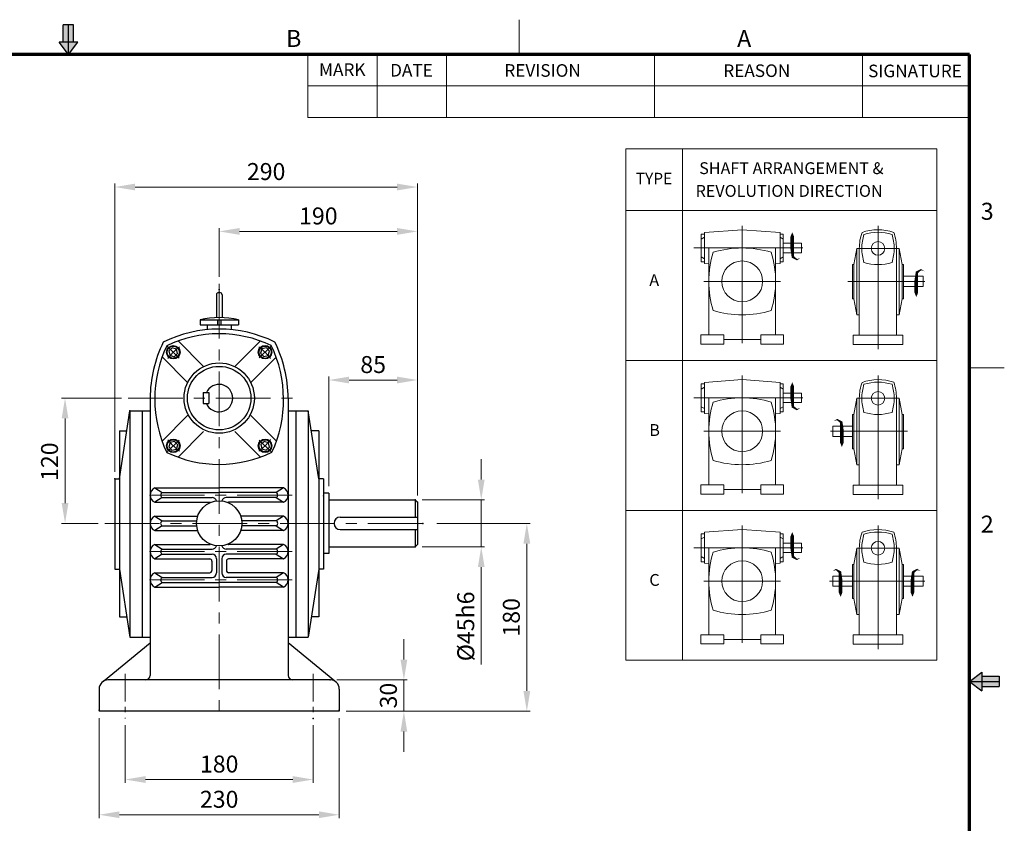
# Model space of a CAD drawing. Extents: x 0 to 1793, y 0 to 1268.
# Drawn here: x 850 to 1793, y 498 to 1268 of the extents above; entities that cross this region are included whole.
import ezdxf
from ezdxf.enums import TextEntityAlignment as Align

# ---------------------------------------------------------------- set-up
doc = ezdxf.new("R2010")
doc.units = 0
doc.header["$LTSCALE"] = 21
doc.header["$MEASUREMENT"] = 0
doc.linetypes.add('CENTER', pattern=[2, 1.25, -0.25, 0.25, -0.25])
doc.linetypes.add('CENTERX2', pattern=[4, 2.5, -0.5, 0.5, -0.5])
doc.layers.get('0').update_dxf_attribs({"linetype": 'CONTINUOUS', "lineweight": 30})
doc.layers.get('DEFPOINTS').update_dxf_attribs({"linetype": 'CONTINUOUS'})
for name, color, linetype, lineweight in [('1', 1, 'CENTER', 9), ('10', 5, 'CONTINUOUS', 9), ('11', 1, 'CENTERX2', 9), ('5', 5, 'CONTINUOUS', 70), ('7', 1, 'CONTINUOUS', 9)]:
    doc.layers.add(name, color=color, linetype=linetype, lineweight=lineweight)
doc.styles.get("Standard").update_dxf_attribs({"font": 'Gulim.ttf'})
doc.dimstyles.new('1', dxfattribs={"dimscale": 6.5, "dimtxt": 2.5, "dimasz": 3, "dimexe": 0.5, "dimexo": 1, "dimgap": 1, "dimtad": 1, "dimdec": 0, "dimzin": 0, "dimdsep": 46, "dimtxsty": 'Standard', "dimcen": 0.09, "dimclrd": 3, "dimclre": 3, "dimclrt": 2, "dimadec": 0, "dimazin": 0, "dimtfac": 1, "dimtdec": 0, "dimtix": 1, "dimtmove": 0, "dimatfit": 1, "dimfxl": 0, "dimtolj": 1, "dimtzin": 0, "dimlwd": 9, "dimlwe": 9, "dimarcsym": 0})

# ---------------------------------------------------------------- blocks, each defined once
blk = doc.blocks.new('*D31')
at = {"color": 3, "lineweight": 9}
for p, q in [((1292.05, 827.29), (1292.05, 846.79)), ((1235.34, 807.79), (1295.3, 807.79)), ((1292.05, 807.79), (1292.05, 762.89)), ((1235.34, 762.89), (1295.3, 762.89)), ((1292.05, 743.39), (1292.05, 650.08))]:
    blk.add_line(p, q, dxfattribs=at)
at = {"color": 3}
for points in [[(1288.8, 827.29), (1295.3, 827.29), (1292.05, 807.79)], [(1288.8, 743.39), (1295.3, 743.39), (1292.05, 762.89)]]:
    blk.add_solid(points, dxfattribs=at)
at = {"layer": 'DEFPOINTS', "color": 0}
for p in [(1228.84, 807.79), (1228.84, 762.89), (1292.05, 762.89)]:
    blk.add_point(p, dxfattribs=at)
at = {"color": 2, "insert": (1277.2, 686.65), "char_height": 16.25, "attachment_point": 5, "rotation": 90}
blk.add_mtext('\\A1;%%c45h6', dxfattribs=at)
blk = doc.blocks.new('*D26')
at = {"color": 3, "lineweight": 9}
for p, q in [((1249.39, 785.34), (1338.98, 785.34)), ((1335.73, 765.84), (1335.73, 624.84)), ((1162.5, 605.34), (1338.98, 605.34))]:
    blk.add_line(p, q, dxfattribs=at)
at = {"color": 3}
for points in [[(1332.48, 765.84), (1338.98, 765.84), (1335.73, 785.34)], [(1332.48, 624.84), (1338.98, 624.84), (1335.73, 605.34)]]:
    blk.add_solid(points, dxfattribs=at)
at = {"layer": 'DEFPOINTS', "color": 0}
for p in [(1242.89, 785.34), (1156, 605.34), (1335.73, 605.34)]:
    blk.add_point(p, dxfattribs=at)
at = {"color": 2, "insert": (1320.88, 695.34), "char_height": 16.25, "attachment_point": 5, "rotation": 90}
blk.add_mtext('\\A1;180', dxfattribs=at)
blk = doc.blocks.new('*D27')
at = {"color": 3, "lineweight": 9}
for p, q in [((1217.94, 654.84), (1217.94, 674.34)), ((1153.84, 635.34), (1221.19, 635.34)), ((1217.94, 605.34), (1217.94, 635.34)), ((1162.5, 605.34), (1221.19, 605.34)), ((1217.94, 585.84), (1217.94, 566.34))]:
    blk.add_line(p, q, dxfattribs=at)
at = {"color": 3}
for points in [[(1214.69, 654.84), (1221.19, 654.84), (1217.94, 635.34)], [(1214.69, 585.84), (1221.19, 585.84), (1217.94, 605.34)]]:
    blk.add_solid(points, dxfattribs=at)
at = {"layer": 'DEFPOINTS', "color": 0}
for p in [(1147.34, 635.34), (1217.94, 635.34), (1156, 605.34)]:
    blk.add_point(p, dxfattribs=at)
at = {"color": 2, "insert": (1203.11, 620.34), "char_height": 16.25, "attachment_point": 5, "rotation": 90}
blk.add_mtext('\\A1;30', dxfattribs=at)
blk = doc.blocks.new('*D28')
at = {"color": 3, "lineweight": 9}
for p, q in [((951, 591.93), (951, 536.69)), ((1131, 591.93), (1131, 536.69)), ((970.5, 539.94), (1111.5, 539.94))]:
    blk.add_line(p, q, dxfattribs=at)
at = {"color": 3}
for points in [[(970.5, 543.19), (970.5, 536.69), (951, 539.94)], [(1111.5, 543.19), (1111.5, 536.69), (1131, 539.94)]]:
    blk.add_solid(points, dxfattribs=at)
at = {"layer": 'DEFPOINTS', "color": 0}
for p in [(951, 598.43), (1131, 598.43), (1131, 539.94)]:
    blk.add_point(p, dxfattribs=at)
at = {"color": 2, "insert": (1041, 554.79), "char_height": 16.25, "attachment_point": 5}
blk.add_mtext('\\A1;180', dxfattribs=at)
blk = doc.blocks.new('*D16')
at = {"color": 3, "lineweight": 9}
for p, q in [((926, 598.84), (926, 502.96)), ((1156, 598.84), (1156, 502.96)), ((945.5, 506.21), (1136.5, 506.21))]:
    blk.add_line(p, q, dxfattribs=at)
at = {"color": 3}
for points in [[(945.5, 509.46), (945.5, 502.96), (926, 506.21)], [(1136.5, 509.46), (1136.5, 502.96), (1156, 506.21)]]:
    blk.add_solid(points, dxfattribs=at)
at = {"layer": 'DEFPOINTS', "color": 0}
for p in [(926, 605.34), (1156, 605.34), (1156, 506.21)]:
    blk.add_point(p, dxfattribs=at)
at = {"color": 2, "insert": (1041, 521.04), "char_height": 16.25, "attachment_point": 5}
blk.add_mtext('\\A1;230', dxfattribs=at)
blk = doc.blocks.new('*D17')
at = {"color": 3, "lineweight": 9}
for p, q in [((941, 834.63), (941, 1110.81)), ((960.5, 1107.56), (1211.5, 1107.56)), ((1231, 812.13), (1231, 1110.81))]:
    blk.add_line(p, q, dxfattribs=at)
at = {"color": 3}
for points in [[(960.5, 1110.81), (960.5, 1104.31), (941, 1107.56)], [(1211.5, 1110.81), (1211.5, 1104.31), (1231, 1107.56)]]:
    blk.add_solid(points, dxfattribs=at)
at = {"layer": 'DEFPOINTS', "color": 0}
for p in [(1231, 1107.56), (941, 828.13), (1231, 805.63)]:
    blk.add_point(p, dxfattribs=at)
at = {"color": 2, "insert": (1086, 1122.39), "char_height": 16.25, "attachment_point": 5}
blk.add_mtext('\\A1;290', dxfattribs=at)
blk = doc.blocks.new('*D15')
at = {"color": 3, "lineweight": 9}
for p, q in [((947.3, 905.34), (890.1, 905.34)), ((893.35, 885.84), (893.35, 804.84)), ((924.93, 785.34), (890.1, 785.34))]:
    blk.add_line(p, q, dxfattribs=at)
at = {"color": 3}
for points in [[(890.1, 885.84), (896.6, 885.84), (893.35, 905.34)], [(890.1, 804.84), (896.6, 804.84), (893.35, 785.34)]]:
    blk.add_solid(points, dxfattribs=at)
at = {"layer": 'DEFPOINTS', "color": 0}
for p in [(953.8, 905.34), (893.35, 785.34), (931.43, 785.34)]:
    blk.add_point(p, dxfattribs=at)
at = {"color": 2, "insert": (878.5, 844.43), "char_height": 16.25, "attachment_point": 5, "rotation": 90}
blk.add_mtext('\\A1;120', dxfattribs=at)
blk = doc.blocks.new('*D29')
at = {"color": 3, "lineweight": 9}
for p, q in [((1041, 1021.39), (1041, 1068.26)), ((1231, 812.13), (1231, 1068.26)), ((1060.5, 1065.01), (1211.5, 1065.01))]:
    blk.add_line(p, q, dxfattribs=at)
at = {"color": 3}
for points in [[(1060.5, 1068.26), (1060.5, 1061.76), (1041, 1065.01)], [(1211.5, 1068.26), (1211.5, 1061.76), (1231, 1065.01)]]:
    blk.add_solid(points, dxfattribs=at)
at = {"layer": 'DEFPOINTS', "color": 0}
for p in [(1231, 1065.01), (1041, 1014.89), (1231, 805.63)]:
    blk.add_point(p, dxfattribs=at)
at = {"color": 2, "insert": (1136, 1079.86), "char_height": 16.25, "attachment_point": 5}
blk.add_mtext('\\A1;190', dxfattribs=at)
blk = doc.blocks.new('*D30')
at = {"color": 3, "lineweight": 9}
for p, q in [((1146, 820.86), (1146, 925.9)), ((1231, 812.13), (1231, 925.9)), ((1165.5, 922.65), (1211.5, 922.65))]:
    blk.add_line(p, q, dxfattribs=at)
at = {"color": 3}
for points in [[(1165.5, 925.9), (1165.5, 919.4), (1146, 922.65)], [(1211.5, 925.9), (1211.5, 919.4), (1231, 922.65)]]:
    blk.add_solid(points, dxfattribs=at)
at = {"layer": 'DEFPOINTS', "color": 0}
for p in [(1231, 922.65), (1146, 814.36), (1231, 805.63)]:
    blk.add_point(p, dxfattribs=at)
at = {"color": 2, "insert": (1188.5, 937.48), "char_height": 16.25, "attachment_point": 5}
blk.add_mtext('\\A1;85', dxfattribs=at)

msp = doc.modelspace()

# ---------------------------------------------------------------- linework, layer by layer
at = {"color": 6}
for p, q in [((901.55, 1263.06), (891.56, 1263.06)), ((891.56, 1246.34), (891.56, 1263.06)), ((896.56, 1234.65), (896.56, 1263.06)), ((901.55, 1246.34), (901.55, 1263.06)), ((905.55, 1246.34), (887.57, 1246.34)), ((896.56, 1234.65), (905.55, 1246.34)), ((1759.91, 633.93), (1771.59, 642.92)), ((1771.59, 642.92), (1771.59, 624.94)), ((1759.91, 633.93), (1788.32, 633.93)), ((1771.59, 638.93), (1788.32, 638.93)), ((1788.32, 638.93), (1788.32, 628.93)), ((1771.59, 628.93), (1788.32, 628.93))]:
    msp.add_line(p, q, dxfattribs=at)
at = {"color": 1}
for p, q in [((896.56, 1234.65), (887.57, 1246.34)), ((1759.91, 633.93), (1771.59, 624.94))]:
    msp.add_line(p, q, dxfattribs=at)
for p, q in [((1038.3, 1004.28), (1038.3, 982.45)), ((1040.47, 1006.45), (1041.54, 1006.45)), ((1041, 1006.5), (1041, 1006.5)), ((1043.71, 1004.28), (1043.71, 982.45)), ((1022.74, 980.42), (1059.47, 980.42)), ((1022.74, 980.42), (1022.74, 975.57)), ((1022.74, 975.57), (1059.47, 975.57)), ((1029.36, 975.57), (1029.36, 970.93)), ((1039.39, 980.42), (1039.39, 975.57)), ((1042.62, 980.42), (1042.62, 975.57)), ((1052.64, 975.57), (1052.64, 970.93)), ((1059.47, 980.42), (1059.47, 975.57)), ((1001.58, 960.09), (1026.12, 935.55)), ((1080.44, 960.09), (1055.9, 935.55)), ((986.26, 944.77), (1010.8, 920.23)), ((1095.62, 944.63), (1071.22, 920.23)), ((1025.72, 910.58), (1025.72, 900.1)), ((1025.72, 910.58), (1031.08, 910.58)), ((1031.08, 910.58), (1031.08, 900.1)), ((974.81, 905.34), (974.81, 639.67)), ((1025.72, 900.1), (1031.08, 900.1)), ((1107.2, 905.34), (1107.2, 639.67)), ((945.52, 828.13), (955.27, 893.13)), ((955.27, 893.13), (955.27, 676.46)), ((955.27, 893.13), (974.81, 893.13)), ((967.39, 893.13), (967.39, 676.46)), ((986.26, 864.11), (1010.8, 888.64)), ((1095.89, 863.97), (1071.22, 888.64)), ((1107.2, 893.13), (1126.25, 893.13)), ((1114.52, 893.13), (1114.52, 676.46)), ((1126.25, 893.13), (1126.25, 676.46)), ((1126.25, 893.13), (1126.25, 676.46)), ((1136.42, 828.13), (1126.25, 893.13)), ((945.52, 873.94), (945.52, 695.65)), ((945.52, 873.94), (952.39, 873.94)), ((1001.58, 848.79), (1026.12, 873.32)), ((1080.44, 848.79), (1055.9, 873.32)), ((1136.42, 873.94), (1129.25, 873.94)), ((1136.42, 873.94), (1136.42, 695.65)), ((941, 828.13), (941, 741.46)), ((941, 828.13), (945.52, 828.13)), ((1141, 828.13), (1136.42, 828.13)), ((1141, 828.13), (1141, 741.46)), ((979.41, 819.34), (1041, 819.34)), ((979.41, 819.34), (986.29, 814.85)), ((986.29, 814.85), (1041, 814.85)), ((1102.6, 819.34), (1041, 819.34)), ((1095.71, 814.85), (1041, 814.85)), ((1102.6, 819.34), (1095.71, 814.85)), ((1146, 814.36), (1141, 814.36)), ((1141, 811.7), (1141, 758.98)), ((1141, 811.7), (1141, 811.7)), ((1146, 814.36), (1146, 756.32)), ((986.29, 809.99), (979.41, 805.5)), ((979.41, 805.5), (1031.92, 805.5)), ((986.29, 809.99), (1034.24, 809.99)), ((1095.71, 809.99), (1047.77, 809.99)), ((1102.6, 805.5), (1050.09, 805.5)), ((1095.71, 809.99), (1102.6, 805.5)), ((1146, 807.79), (1228.84, 807.79)), ((1146, 805.63), (1146, 765.05)), ((1228.84, 807.79), (1231, 805.63)), ((1228.84, 807.79), (1228.84, 791.34)), ((1231, 805.63), (1231, 765.05)), ((979.41, 792.26), (1020.47, 792.26)), ((979.41, 792.26), (986.29, 787.77)), ((986.29, 782.91), (979.41, 778.42)), ((986.29, 787.77), (1019.47, 787.77)), ((986.29, 782.91), (1019.47, 782.91)), ((1102.6, 792.26), (1061.54, 792.26)), ((1095.71, 787.77), (1062.53, 787.77)), ((1095.71, 782.91), (1062.53, 782.91)), ((1102.6, 792.26), (1095.71, 787.77)), ((1095.71, 782.91), (1102.6, 778.42)), ((1157, 791.34), (1231, 791.34)), ((979.41, 778.42), (1020.47, 778.42)), ((1102.6, 778.42), (1061.54, 778.42)), ((1157, 779.34), (1231, 779.34)), ((1228.84, 779.34), (1228.84, 762.89)), ((979.41, 765.17), (1031.92, 765.17)), ((979.41, 765.17), (986.29, 760.69)), ((1102.6, 765.17), (1050.09, 765.17)), ((1102.6, 765.17), (1095.71, 760.69)), ((1228.84, 762.89), (1231, 765.05)), ((986.29, 755.83), (979.41, 751.34)), ((986.29, 760.69), (1034.24, 760.69)), ((986.29, 755.83), (1034.24, 755.83)), ((1095.71, 760.69), (1047.77, 760.69)), ((1095.71, 755.83), (1047.77, 755.83)), ((1095.71, 755.83), (1102.6, 751.34)), ((1141, 758.98), (1141, 758.98)), ((1146, 756.32), (1141, 756.32)), ((1146, 762.89), (1228.84, 762.89)), ((979.41, 751.34), (1031.92, 751.34)), ((1034.09, 749.17), (1034.09, 740.26)), ((1038.57, 751.49), (1038.57, 737.94)), ((1043.43, 751.49), (1043.43, 737.94)), ((1047.92, 749.17), (1047.92, 740.26)), ((1102.6, 751.34), (1050.09, 751.34)), ((941, 741.46), (945.52, 741.46)), ((945.52, 741.46), (955.27, 676.46)), ((979.41, 738.09), (1031.92, 738.09)), ((979.41, 738.09), (986.29, 733.6)), ((1102.6, 738.09), (1050.09, 738.09)), ((1102.6, 738.09), (1095.71, 733.6)), ((1136.42, 741.46), (1126.25, 676.46)), ((1141, 741.46), (1136.42, 741.46)), ((979.41, 724.25), (986.29, 728.74)), ((986.29, 733.6), (1034.24, 733.6)), ((986.29, 728.74), (1041, 728.74)), ((1095.71, 728.74), (1041, 728.74)), ((1095.71, 733.6), (1047.77, 733.6)), ((1102.6, 724.25), (1095.71, 728.74)), ((979.41, 724.25), (1041, 724.25)), ((1102.6, 724.25), (1041, 724.25)), ((945.52, 695.65), (952.39, 695.65)), ((1136.42, 695.65), (1129.25, 695.65)), ((930.29, 634.15), (974.81, 671.05)), ((955.27, 676.46), (974.81, 676.46)), ((1107.2, 676.46), (1126.25, 676.46)), ((1151.71, 634.15), (1107.2, 671.05)), ((1141.89, 635.34), (934.67, 635.34)), ((1147.34, 635.34), (1141.89, 635.34)), ((926, 626.67), (926, 605.34)), ((1156, 626.67), (1156, 605.34)), ((1156, 605.34), (926, 605.34))]:
    msp.add_line(p, q)
for points in [[(1000.27, 952.24), (996.11, 953.53), (992.91, 950.58), (993.86, 946.33), (998.02, 945.03), (1001.23, 947.99)], [(1087.88, 946.1), (1089.17, 950.26), (1086.22, 953.47), (1081.97, 952.51), (1080.67, 948.35), (1083.63, 945.14)], [(994.11, 862.79), (992.82, 858.63), (995.77, 855.43), (1000.02, 856.39), (1001.32, 860.55), (998.36, 863.75)], [(1081.78, 856.66), (1085.94, 855.36), (1089.14, 858.32), (1088.19, 862.57), (1084.03, 863.87), (1080.82, 860.91)]]:
    msp.add_lwpolyline(points, close=True)
for centre, radius in [((997.07, 949.28), 6.47), ((997.07, 949.28), 5.88), ((1084.92, 949.31), 6.47), ((1084.92, 949.31), 5.88), ((1041.01, 905.34), 33.68), ((1041.01, 905.34), 30.43), ((997.07, 859.59), 6.47), ((997.07, 859.59), 5.88), ((1084.98, 859.61), 6.47), ((1084.98, 859.61), 5.88), ((1041, 785.34), 21.67)]:
    msp.add_circle(centre, radius)
for centre, radius, start, end in [((1040.47, 1004.28), 2.17, 90, 180), ((1041.54, 1004.28), 2.17, 0, 90), ((1041.1, 900.31), 82.19, 77.08896, 102.91104), ((1041.01, 851.17), 120.32, 63.73142, 116.4485), ((1041.01, 851.17), 115.83, 64.48465, 115.69148), ((1099.17, 904.44), 124.32, 154.01703, 179.58392), ((1099.17, 904.44), 119.83, 154.74926, 205.25074), ((982.85, 903.92), 119.83, 335.10479, 25.60833), ((982.85, 903.92), 124.32, 0.6564, 26.33689), ((1040.84, 905.34), 13.17, 203.42495, 156.57503), ((1041.01, 957.7), 115.83, 244.30852, 295.86458), ((982.3, 812.42), 7.5, 112.68768, 247.31232), ((987.73, 812.42), 2.82, 120.57312, 239.42688), ((1094.28, 812.42), 2.82, 300.57312, 59.42688), ((1099.7, 812.42), 7.5, 292.68768, 67.31232), ((1031.92, 803.34), 2.17, 68.61571, 90), ((1034.24, 805.66), 4.33, 15.94909, 90), ((1047.77, 805.66), 4.33, 90, 164.05091), ((1050.09, 803.34), 2.17, 90, 111.38429), ((982.3, 785.34), 7.5, 112.68768, 247.31232), ((987.73, 785.34), 2.82, 120.57312, 239.42688), ((1094.28, 785.34), 2.82, 300.57312, 59.42688), ((1099.7, 785.34), 7.5, 292.68768, 67.31232), ((1157, 785.34), 6, 90, 270), ((982.3, 758.26), 7.5, 112.68768, 247.31232), ((1031.92, 767.34), 2.17, 270, 291.38429), ((1050.09, 767.34), 2.17, 248.61571, 270), ((1099.7, 758.26), 7.5, 292.68768, 67.31232), ((987.73, 758.26), 2.82, 120.57312, 239.42688), ((1034.24, 765.02), 4.33, 270, 344.05091), ((1034.24, 751.49), 4.33, 0, 90), ((1047.77, 751.49), 4.33, 90, 180), ((1047.77, 765.02), 4.33, 195.94909, 270), ((1094.28, 758.26), 2.82, 300.57312, 59.42688), ((1031.92, 749.17), 2.17, 0, 90), ((1050.09, 749.17), 2.17, 90, 180), ((982.3, 731.17), 7.5, 112.68768, 180), ((1031.92, 740.26), 2.17, 270, 360), ((1034.24, 737.94), 4.33, 270, 0), ((1047.77, 737.94), 4.33, 180, 270), ((1050.09, 740.26), 2.17, 180, 270), ((1099.7, 731.17), 7.5, 0, 67.31232), ((982.3, 731.17), 7.5, 180, 247.31232), ((987.73, 731.17), 2.82, 120.57312, 180), ((987.73, 731.17), 2.82, 180, 239.42688), ((1094.28, 731.17), 2.82, 0, 59.42688), ((1094.28, 731.17), 2.82, 300.57312, 0), ((1099.7, 731.17), 7.5, 292.68768, 360), ((934.67, 626.67), 8.67, 90, 180), ((970.47, 639.67), 4.33, 270, 0), ((1111.54, 639.67), 4.33, 180, 270), ((1147.34, 626.67), 8.67, 0, 90)]:
    msp.add_arc(centre, radius, start, end)
for p in [(1041, 1009.48), (1041, 1009.48), (955.27, 893.13), (955.27, 893.13), (941, 828.13), (941, 828.13), (1141, 811.7), (1141, 811.7), (1228.84, 807.79), (1228.84, 807.79), (1231, 805.63), (1231, 805.63), (1231, 805.63), (1231, 805.63), (1231, 805.63), (1231, 805.63), (1231, 805.63), (1231, 805.63), (967.39, 785.34), (967.39, 785.34), (1236.21, 785.34), (1236.21, 785.34), (1228.84, 762.89), (1228.84, 762.89), (1147.34, 635.34), (1147.34, 635.34), (926, 606.45), (1156, 606.45), (1156, 606.45), (1156, 606.45), (1156, 606.45), (1156, 606.45), (1131, 598.43)]:
    msp.add_point(p)
at = {"color": 6}
for points in [[(901.55, 1246.34), (891.56, 1246.34), (901.55, 1263.06), (891.56, 1263.06)], [(905.55, 1246.34), (896.56, 1234.65), (887.57, 1246.34)], [(1771.59, 642.92), (1759.91, 633.93), (1771.59, 624.94)], [(1771.59, 638.93), (1771.59, 628.93), (1788.32, 638.93), (1788.32, 628.93)]]:
    msp.add_solid(points, dxfattribs=at)
at = {"layer": '1'}
for p, q in [((991.53, 854.06), (1002.6, 865.13)), ((951, 641.08), (951, 598.43)), ((1131, 641.08), (1131, 598.43))]:
    msp.add_line(p, q, dxfattribs=at)
msp.add_arc((1035.37, 897.89), 54.17, 216.71414, 233.28586, dxfattribs=at)
at = {"layer": '10'}
for p, q in [((1430.48, 1144.16), (1728.6, 1144.16)), ((1430.48, 654.19), (1430.48, 1144.16)), ((1484.69, 1144.16), (1484.69, 654.19)), ((1728.6, 1144.16), (1728.6, 654.19)), ((1430.48, 1084.99), (1728.6, 1084.99)), ((1542.04, 1066.62), (1505.76, 1064.04)), ((1542.04, 1066.62), (1578.31, 1064.04)), ((1672.12, 1070.53), (1672.12, 952.12)), ((1505.76, 1062.55), (1502.78, 1062.55)), ((1502.78, 1062.55), (1502.78, 1049.15)), ((1505.76, 1059.47), (1502.78, 1057.61)), ((1505.76, 1064.04), (1505.76, 1049.15)), ((1505.76, 1064.04), (1505.76, 1049.15)), ((1578.31, 1064.04), (1578.31, 1049.15)), ((1578.31, 1062.55), (1581.29, 1062.55)), ((1578.31, 1059.47), (1581.29, 1057.61)), ((1581.29, 1062.55), (1581.29, 1049.15)), ((1542.04, 1049.15), (1495.73, 1049.15)), ((1502.78, 1035.75), (1502.78, 1049.15)), ((1505.76, 1034.26), (1505.76, 1049.15)), ((1505.76, 1034.26), (1505.76, 1049.15)), ((1510.04, 1017.16), (1510.04, 1049.15)), ((1542.04, 1049.15), (1600.22, 1049.15)), ((1574.03, 1017.16), (1574.03, 1049.15)), ((1578.31, 1034.26), (1578.31, 1049.15)), ((1581.29, 1053.73), (1598.92, 1053.73)), ((1581.29, 1035.75), (1581.29, 1049.15)), ((1598.92, 1053.73), (1598.92, 1049.15)), ((1598.92, 1044.58), (1598.92, 1049.15)), ((1648.86, 1033.29), (1651.92, 1048.73)), ((1651.92, 1048.73), (1654.22, 1048.73)), ((1651.92, 1048.73), (1651.92, 985.09)), ((1654.22, 1048.73), (1689.83, 1048.73)), ((1654.22, 1048.73), (1654.22, 965.63)), ((1689.83, 1048.73), (1689.83, 965.63)), ((1692.32, 1048.73), (1690.02, 1048.73)), ((1692.32, 1048.73), (1692.32, 985.09)), ((1695.37, 1033.29), (1692.32, 1048.73)), ((1505.76, 1038.84), (1502.78, 1040.69)), ((1578.31, 1038.84), (1581.29, 1040.69)), ((1581.29, 1044.58), (1598.92, 1044.58)), ((1505.76, 1035.75), (1502.78, 1035.75)), ((1510.04, 1033.96), (1505.76, 1034.26)), ((1542.04, 1032.98), (1542.04, 958)), ((1574.03, 1033.96), (1578.31, 1034.26)), ((1578.31, 1035.75), (1581.29, 1035.75)), ((1647.76, 1033.29), (1648.86, 1033.29)), ((1647.76, 1000.45), (1647.76, 1033.29)), ((1648.86, 1033.29), (1648.86, 1000.45)), ((1695.37, 1033.29), (1695.37, 1000.45)), ((1696.47, 1033.29), (1695.37, 1033.29)), ((1696.47, 1000.45), (1696.47, 1033.29)), ((1696.47, 1022.05), (1715.27, 1022.05)), ((1715.27, 1022.05), (1715.27, 1017.16)), ((1505.39, 1017.16), (1578.6, 1017.16)), ((1510.04, 1017.16), (1510.04, 965.92)), ((1574.03, 1017.16), (1574.03, 965.92)), ((1643.24, 1017.16), (1716.93, 1017.16)), ((1696.47, 1012.27), (1715.27, 1012.27)), ((1715.27, 1012.27), (1715.27, 1017.16)), ((1648.86, 1000.45), (1647.76, 1000.45)), ((1648.86, 1000.45), (1651.92, 985.09)), ((1695.37, 1000.45), (1692.32, 985.09)), ((1695.37, 1000.45), (1696.47, 1000.45)), ((1651.92, 985.09), (1654.22, 985.09)), ((1692.32, 985.09), (1690.02, 985.09)), ((1502.33, 956.99), (1502.33, 965.92)), ((1502.33, 965.92), (1524.3, 965.92)), ((1524.3, 965.92), (1524.3, 956.99)), ((1581.75, 965.92), (1559.77, 965.92)), ((1559.77, 965.92), (1559.77, 956.99)), ((1581.75, 956.99), (1581.75, 965.92)), ((1648.45, 965.63), (1672.12, 965.63)), ((1648.45, 956.69), (1648.45, 965.63)), ((1695.78, 965.63), (1672.12, 965.63)), ((1695.78, 956.69), (1695.78, 965.63)), ((1524.3, 956.99), (1502.33, 956.99)), ((1524.3, 961.45), (1542.04, 961.45)), ((1559.77, 961.45), (1542.04, 961.45)), ((1559.77, 956.99), (1581.75, 956.99)), ((1648.45, 956.69), (1672.12, 956.69)), ((1695.78, 956.69), (1672.12, 956.69)), ((1430.48, 941.39), (1728.6, 941.39)), ((1672.12, 926.93), (1672.12, 808.52)), ((1502.78, 918.95), (1502.78, 905.55)), ((1505.76, 918.95), (1502.78, 918.95)), ((1505.76, 915.86), (1502.78, 914.01)), ((1542.04, 923.02), (1505.76, 920.44)), ((1505.76, 920.44), (1505.76, 905.55)), ((1505.76, 920.44), (1505.76, 905.55)), ((1542.04, 923.02), (1578.31, 920.44)), ((1578.31, 920.44), (1578.31, 905.55)), ((1578.31, 918.95), (1581.29, 918.95)), ((1578.31, 915.86), (1581.29, 914.01)), ((1581.29, 918.95), (1581.29, 905.55)), ((1542.04, 905.55), (1495.73, 905.55)), ((1502.78, 892.15), (1502.78, 905.55)), ((1505.76, 890.66), (1505.76, 905.55)), ((1505.76, 890.66), (1505.76, 905.55)), ((1510.04, 873.56), (1510.04, 905.55)), ((1542.04, 905.55), (1600.22, 905.55)), ((1574.03, 873.56), (1574.03, 905.55)), ((1578.31, 890.66), (1578.31, 905.55)), ((1581.29, 910.13), (1598.92, 910.13)), ((1581.29, 892.15), (1581.29, 905.55)), ((1598.92, 910.13), (1598.92, 905.55)), ((1598.92, 900.98), (1598.92, 905.55)), ((1505.76, 895.24), (1502.78, 897.09)), ((1578.31, 895.24), (1581.29, 897.09)), ((1581.29, 900.98), (1598.92, 900.98)), ((1648.86, 889.69), (1651.92, 905.13)), ((1651.92, 905.13), (1651.92, 841.49)), ((1651.92, 905.13), (1654.22, 905.13)), ((1654.22, 905.13), (1654.22, 822.03)), ((1654.22, 905.13), (1689.83, 905.13)), ((1689.83, 905.13), (1689.83, 822.03)), ((1692.32, 905.13), (1690.02, 905.13)), ((1695.37, 889.69), (1692.32, 905.13)), ((1692.32, 905.13), (1692.32, 841.49)), ((1505.76, 892.15), (1502.78, 892.15)), ((1510.04, 890.36), (1505.76, 890.66)), ((1542.04, 889.38), (1542.04, 814.4)), ((1574.03, 890.36), (1578.31, 890.66)), ((1578.31, 892.15), (1581.29, 892.15)), ((1647.76, 856.84), (1647.76, 889.69)), ((1647.76, 889.69), (1648.86, 889.69)), ((1648.86, 889.69), (1648.86, 856.84)), ((1696.47, 889.69), (1695.37, 889.69)), ((1695.37, 889.69), (1695.37, 856.84)), ((1696.47, 856.84), (1696.47, 889.69)), ((1647.76, 878.45), (1628.96, 878.45)), ((1628.96, 878.45), (1628.96, 873.56)), ((1505.39, 873.56), (1578.6, 873.56)), ((1510.04, 873.56), (1510.04, 822.31)), ((1574.03, 873.56), (1574.03, 822.31)), ((1626.71, 873.56), (1700.41, 873.56)), ((1628.96, 868.67), (1628.96, 873.56)), ((1647.76, 868.67), (1628.96, 868.67)), ((1648.86, 856.84), (1647.76, 856.84)), ((1648.86, 856.84), (1651.92, 841.49)), ((1695.37, 856.84), (1692.32, 841.49)), ((1695.37, 856.84), (1696.47, 856.84)), ((1651.92, 841.49), (1654.22, 841.49)), ((1692.32, 841.49), (1690.02, 841.49)), ((1502.33, 822.31), (1524.3, 822.31)), ((1502.33, 813.39), (1502.33, 822.31)), ((1524.3, 822.31), (1524.3, 813.39)), ((1559.77, 822.31), (1559.77, 813.39)), ((1581.75, 822.31), (1559.77, 822.31)), ((1581.75, 813.39), (1581.75, 822.31)), ((1648.45, 813.09), (1648.45, 822.03)), ((1648.45, 822.03), (1672.12, 822.03)), ((1695.78, 822.03), (1672.12, 822.03)), ((1695.78, 813.09), (1695.78, 822.03)), ((1524.3, 813.39), (1502.33, 813.39)), ((1524.3, 817.85), (1542.04, 817.85)), ((1559.77, 817.85), (1542.04, 817.85)), ((1559.77, 813.39), (1581.75, 813.39)), ((1648.45, 813.09), (1672.12, 813.09)), ((1695.78, 813.09), (1672.12, 813.09)), ((1430.48, 797.79), (1728.6, 797.79)), ((1672.12, 783.33), (1672.12, 664.92)), ((1505.76, 775.35), (1502.78, 775.35)), ((1502.78, 775.35), (1502.78, 761.95)), ((1542.04, 779.42), (1505.76, 776.84)), ((1505.76, 776.84), (1505.76, 761.95)), ((1505.76, 776.84), (1505.76, 761.95)), ((1542.04, 779.42), (1578.31, 776.84)), ((1578.31, 776.84), (1578.31, 761.95)), ((1578.31, 775.35), (1581.29, 775.35)), ((1581.29, 775.35), (1581.29, 761.95)), ((1505.76, 772.26), (1502.78, 770.41)), ((1578.31, 772.26), (1581.29, 770.41)), ((1581.29, 766.53), (1598.92, 766.53)), ((1598.92, 766.53), (1598.92, 761.95)), ((1542.04, 761.95), (1495.73, 761.95)), ((1502.78, 748.55), (1502.78, 761.95)), ((1505.76, 747.06), (1505.76, 761.95)), ((1505.76, 747.06), (1505.76, 761.95)), ((1510.04, 729.96), (1510.04, 761.95)), ((1542.04, 761.95), (1600.22, 761.95)), ((1574.03, 729.96), (1574.03, 761.95)), ((1578.31, 747.06), (1578.31, 761.95)), ((1581.29, 748.55), (1581.29, 761.95)), ((1581.29, 757.38), (1598.92, 757.38)), ((1598.92, 757.38), (1598.92, 761.95)), ((1648.86, 746.09), (1651.92, 761.53)), ((1651.92, 761.53), (1654.22, 761.53)), ((1651.92, 761.53), (1651.92, 697.89)), ((1654.22, 761.53), (1689.83, 761.53)), ((1654.22, 761.53), (1654.22, 678.43)), ((1689.83, 761.53), (1689.83, 678.43)), ((1692.32, 761.53), (1690.02, 761.53)), ((1692.32, 761.53), (1692.32, 697.89)), ((1695.37, 746.09), (1692.32, 761.53)), ((1505.76, 751.64), (1502.78, 753.49)), ((1505.76, 748.55), (1502.78, 748.55)), ((1510.04, 746.76), (1505.76, 747.06)), ((1542.04, 745.78), (1542.04, 670.8)), ((1574.03, 746.76), (1578.31, 747.06)), ((1578.31, 751.64), (1581.29, 753.49)), ((1578.31, 748.55), (1581.29, 748.55)), ((1647.76, 746.09), (1648.86, 746.09)), ((1647.76, 713.24), (1647.76, 746.09)), ((1648.86, 746.09), (1648.86, 713.24)), ((1695.37, 746.09), (1695.37, 713.24)), ((1696.47, 746.09), (1695.37, 746.09)), ((1696.47, 713.24), (1696.47, 746.09)), ((1505.39, 729.96), (1578.6, 729.96)), ((1510.04, 729.96), (1510.04, 678.71)), ((1574.03, 729.96), (1574.03, 678.71)), ((1625.51, 729.96), (1716.93, 729.96)), ((1628.96, 734.85), (1628.96, 729.96)), ((1647.76, 734.85), (1628.96, 734.85)), ((1628.96, 725.07), (1628.96, 729.96)), ((1696.47, 734.85), (1715.27, 734.85)), ((1715.27, 734.85), (1715.27, 729.96)), ((1715.27, 725.07), (1715.27, 729.96)), ((1647.76, 725.07), (1628.96, 725.07)), ((1696.47, 725.07), (1715.27, 725.07)), ((1648.86, 713.24), (1647.76, 713.24)), ((1648.86, 713.24), (1651.92, 697.89)), ((1695.37, 713.24), (1692.32, 697.89)), ((1695.37, 713.24), (1696.47, 713.24)), ((1651.92, 697.89), (1654.22, 697.89)), ((1692.32, 697.89), (1690.02, 697.89)), ((1502.33, 669.79), (1502.33, 678.71)), ((1502.33, 678.71), (1524.3, 678.71)), ((1524.3, 669.79), (1502.33, 669.79)), ((1524.3, 678.71), (1524.3, 669.79)), ((1524.3, 674.25), (1542.04, 674.25)), ((1559.77, 674.25), (1542.04, 674.25)), ((1581.75, 678.71), (1559.77, 678.71)), ((1559.77, 678.71), (1559.77, 669.79)), ((1559.77, 669.79), (1581.75, 669.79)), ((1581.75, 669.79), (1581.75, 678.71)), ((1648.45, 678.43), (1672.12, 678.43)), ((1648.45, 669.49), (1648.45, 678.43)), ((1695.78, 678.43), (1672.12, 678.43)), ((1695.78, 669.49), (1695.78, 678.43)), ((1648.45, 669.49), (1672.12, 669.49)), ((1695.78, 669.49), (1672.12, 669.49)), ((1430.48, 654.19), (1728.6, 654.19))]:
    msp.add_line(p, q, dxfattribs=at)
for points in [[(1542.04, 1032.98), (1542.04, 1070.53)], [(1672.12, 1056.38), (1672.12, 1070.53)], [(1542.04, 889.38), (1542.04, 926.93)], [(1672.12, 912.78), (1672.12, 926.93)], [(1542.04, 745.78), (1542.04, 783.33)], [(1672.12, 769.18), (1672.12, 783.33)]]:
    msp.add_lwpolyline(points, dxfattribs=at)
for points in [[(1590, 1064.2, 0, 5.9, 0), (1590, 1057.12, 3.54, 3.54, 0), (1590, 1048.41, 3.54, 2.36, 0), (1590.58, 1040.64, 2.36, 1.18, 0), (1594.41, 1037.97, 1.18, 0, 0), (1597.66, 1039.48, 0, 0, 0)], [(1708.82, 1002.16, 0, 5.9, 0), (1708.82, 1009.24, 3.54, 3.54, 0), (1708.82, 1017.94, 3.54, 2.36, 0), (1709.4, 1025.72, 2.36, 1.18, 0), (1713.23, 1028.39, 1.18, 0, 0), (1716.48, 1026.88, 0, 0, 0)], [(1590, 920.6, 0, 5.9, 0), (1590, 913.52, 3.54, 3.54, 0), (1590, 904.81, 3.54, 2.36, 0), (1590.58, 897.04, 2.36, 1.18, 0), (1594.41, 894.37, 1.18, 0, 0), (1597.66, 895.88, 0, 0, 0)], [(1637.51, 858.56, 0, 5.9, 0), (1637.51, 865.64, 3.54, 3.54, 0), (1637.51, 874.34, 3.54, 2.36, 0), (1636.93, 882.12, 2.36, 1.18, 0), (1633.1, 884.79, 1.18, 0, 0), (1629.85, 883.28, 0, 0, 0)], [(1590, 777, 0, 5.9, 0), (1590, 769.92, 3.54, 3.54, 0), (1590, 761.21, 3.54, 2.36, 0), (1590.58, 753.44, 2.36, 1.18, 0), (1594.41, 750.77, 1.18, 0, 0), (1597.66, 752.28, 0, 0, 0)], [(1636.3, 714.96, 0, 5.9, 0), (1636.3, 722.04, 3.54, 3.54, 0), (1636.3, 730.74, 3.54, 2.36, 0), (1635.72, 738.52, 2.36, 1.18, 0), (1631.89, 741.18, 1.18, 0, 0), (1628.64, 739.68, 0, 0, 0)], [(1705.15, 714.96, 0, 5.9, 0), (1705.15, 722.04, 3.54, 3.54, 0), (1705.15, 730.74, 3.54, 2.36, 0), (1705.73, 738.52, 2.36, 1.18, 0), (1709.56, 741.18, 1.18, 0, 0), (1712.81, 739.68, 0, 0, 0)]]:
    msp.add_lwpolyline(points, format="xyseb", dxfattribs=at)
for centre, radius in [((1672.12, 1048.73), 6.53), ((1542.04, 1017.16), 19.58), ((1672.12, 905.13), 6.53), ((1542.04, 873.56), 19.58), ((1672.12, 761.53), 6.53), ((1542.04, 729.96), 19.58)]:
    msp.add_circle(centre, radius, dxfattribs=at)
for centre, radius, start, end in [((1672.12, 1019.95), 46.67, 71.12113, 109.15479), ((1700.89, 1048.73), 46.67, 160.84521, 180), ((1703.32, 1048.73), 46.67, 163.21415, 180), ((1672.12, 1017.52), 46.67, 73.21415, 106.78585), ((1640.91, 1048.73), 46.67, 0, 16.78585), ((1643.16, 1048.73), 46.67, 0, 19.24999), ((1542.04, 952.61), 96.54, 73.21415, 106.78585), ((1703.32, 1048.73), 46.67, 180, 196.78585), ((1640.91, 1048.73), 46.67, 343.21415, 0), ((1606.58, 1017.16), 96.54, 163.21415, 180), ((1477.49, 1017.16), 96.54, 0, 16.78585), ((1672.12, 1079.93), 46.67, 253.21415, 286.78585), ((1606.58, 1017.16), 96.54, 180, 196.78585), ((1477.49, 1017.16), 96.54, 343.21415, 0), ((1542.04, 1081.7), 96.54, 253.21415, 286.78585), ((1700.89, 905.13), 46.67, 160.84521, 180), ((1703.32, 905.13), 46.67, 163.21415, 180), ((1672.12, 876.35), 46.67, 71.12113, 109.15479), ((1672.12, 873.92), 46.67, 73.21415, 106.78585), ((1640.91, 905.13), 46.67, 0, 16.78585), ((1643.16, 905.13), 46.67, 0, 19.24999), ((1542.04, 809.01), 96.54, 73.21415, 106.78585), ((1606.58, 873.56), 96.54, 163.21415, 180), ((1477.49, 873.56), 96.54, 0, 16.78585), ((1703.32, 905.13), 46.67, 180, 196.78585), ((1640.91, 905.13), 46.67, 343.21415, 0), ((1672.12, 936.33), 46.67, 253.21415, 286.78585), ((1606.58, 873.56), 96.54, 180, 196.78585), ((1477.49, 873.56), 96.54, 343.21415, 0), ((1542.04, 938.1), 96.54, 253.21415, 286.78585), ((1700.89, 761.53), 46.67, 160.84521, 180), ((1703.32, 761.53), 46.67, 163.21415, 180), ((1672.12, 732.75), 46.67, 71.12113, 109.15479), ((1672.12, 730.32), 46.67, 73.21415, 106.78585), ((1640.91, 761.53), 46.67, 0, 16.78585), ((1643.16, 761.53), 46.67, 0, 19.24999), ((1606.58, 729.96), 96.54, 163.21415, 180), ((1542.04, 665.41), 96.54, 73.21415, 106.78585), ((1477.49, 729.96), 96.54, 0, 16.78585), ((1703.32, 761.53), 46.67, 180, 196.78585), ((1640.91, 761.53), 46.67, 343.21415, 0), ((1672.12, 792.73), 46.67, 253.21415, 286.78585), ((1606.58, 729.96), 96.54, 180, 196.78585), ((1477.49, 729.96), 96.54, 343.21415, 0), ((1542.04, 794.5), 96.54, 253.21415, 286.78585)]:
    msp.add_arc(centre, radius, start, end, dxfattribs=at)
at = {"layer": '11'}
for p, q in [((1041, 1014.89), (1041, 598.43)), ((991.53, 954.82), (1002.6, 943.75)), ((1090.46, 954.84), (1079.39, 943.77)), ((953.8, 905.34), (1114.42, 905.34)), ((1090.52, 854.08), (1079.45, 865.15)), ((1110.81, 812.42), (971.09, 812.42)), ((931.43, 785.34), (1242.89, 785.34)), ((1110.81, 758.26), (971.09, 758.26)), ((1110.81, 731.17), (971.09, 731.17))]:
    msp.add_line(p, q, dxfattribs=at)
for centre, start, end in [((1035.37, 910.98), 126.71414, 143.28586), ((1046.62, 911), 36.71414, 53.28586), ((1046.68, 897.92), 306.71414, 323.28586)]:
    msp.add_arc(centre, 54.17, start, end, dxfattribs=at)
at = {"layer": '5', "lineweight": 9}
for p, q in [((1328.23, 1234.65), (1328.23, 1267.86)), ((1759.91, 934.29), (1793.11, 934.29))]:
    msp.add_line(p, q, dxfattribs=at)
at = {"layer": '5'}
for p, q in [((1759.91, 1234.65), (33.21, 1234.65)), ((1759.91, 33.21), (1759.91, 1234.65))]:
    msp.add_line(p, q, dxfattribs=at)
at = {"layer": '7'}
for p, q in [((1125.98, 1174.28), (1125.98, 1234.65)), ((1192.39, 1174.28), (1192.39, 1234.65)), ((1258.8, 1174.28), (1258.8, 1234.65)), ((1458.04, 1174.28), (1458.04, 1234.65)), ((1657.27, 1174.28), (1657.27, 1234.65)), ((1759.91, 1204.46), (1125.98, 1204.46)), ((1759.91, 1174.28), (1125.98, 1174.28))]:
    msp.add_line(p, q, dxfattribs=at)

# ---------------------------------------------------------------- texts
at = {"color": 5}
for s, p in [('B', (1105.11, 1241.71)), ('A', (1537.16, 1241.71)), ('3', (1770.6, 1076.18)), ('2', (1770.6, 776.47))]:
    msp.add_text(s, height=16.3, dxfattribs=at).set_placement(p)
for s, p in [('MARK', (1136.68, 1213.96)), ('DATE', (1204.77, 1213.41)), ('REVISION', (1314.2, 1213.18)), ('REASON', (1523.92, 1212.96)), ('SIGNATURE', (1662.62, 1212.72))]:
    msp.add_text(s, height=12.075).set_placement(p)
at = {"layer": '10'}
for s, height, p in [('SHAFT ARRANGEMENT &', 11.3317, (1500.84, 1119.94)), ('REVOLUTION DIRECTION', 11.3317, (1497.39, 1098.15)), ('A', 11.33, (1453.04, 1012.69)), ('B', 11.33, (1453.04, 869.09)), ('C', 11.33, (1453.04, 725.49))]:
    msp.add_text(s, height=height, dxfattribs=at).set_placement(p)
msp.add_text('TYPE', height=10.904, dxfattribs=at).set_placement((1457.53, 1110.27), align=Align.CENTER)

# ---------------------------------------------------------------- dimensions: what is measured, and where the dimension line sits
for base, p1, p2, picture, middle in [((1231, 1107.56), (941, 828.13), (1231, 805.63), '*D17', (1086, 1122.39)), ((1231, 1065.01), (1041, 1014.89), (1231, 805.63), '*D29', (1136, 1079.86)), ((1231, 922.65), (1146, 814.36), (1231, 805.63), '*D30', (1188.5, 937.48)), ((1156, 506.21), (926, 605.34), (1156, 605.34), '*D16', (1041, 521.04)), ((1131, 539.94), (951, 598.43), (1131, 598.43), '*D28', (1041, 554.79))]:
    dim = msp.add_linear_dim(base=base, p1=p1, p2=p2, dimstyle='1')
    dim.commit()
    dim.dimension.update_dxf_attribs({"geometry": picture, "text_midpoint": middle})
dim = msp.add_linear_dim(base=(893.35, 785.34), p1=(953.8, 905.34), p2=(931.43, 785.34), angle=90, dimstyle='1')
dim.commit()
dim.dimension.update_dxf_attribs({"geometry": '*D15', "text_midpoint": (893.35, 844.43), "dimtype": 160})
dim = msp.add_linear_dim(base=(1292.05, 762.89), p1=(1228.84, 807.79), p2=(1228.84, 762.89), angle=90, text='%%c<>h6', dimstyle='1')
dim.commit()
dim.dimension.update_dxf_attribs({"geometry": '*D31', "text_midpoint": (1292.05, 686.65), "dimtype": 160})
for base, p1, p2, picture, middle in [((1335.73, 605.34), (1242.89, 785.34), (1156, 605.34), '*D26', (1320.88, 695.34)), ((1217.94, 635.34), (1156, 605.34), (1147.34, 635.34), '*D27', (1203.11, 620.34))]:
    dim = msp.add_linear_dim(base=base, p1=p1, p2=p2, angle=90, dimstyle='1')
    dim.commit()
    dim.dimension.update_dxf_attribs({"geometry": picture, "text_midpoint": middle})

doc.saveas('drawing.dxf')
